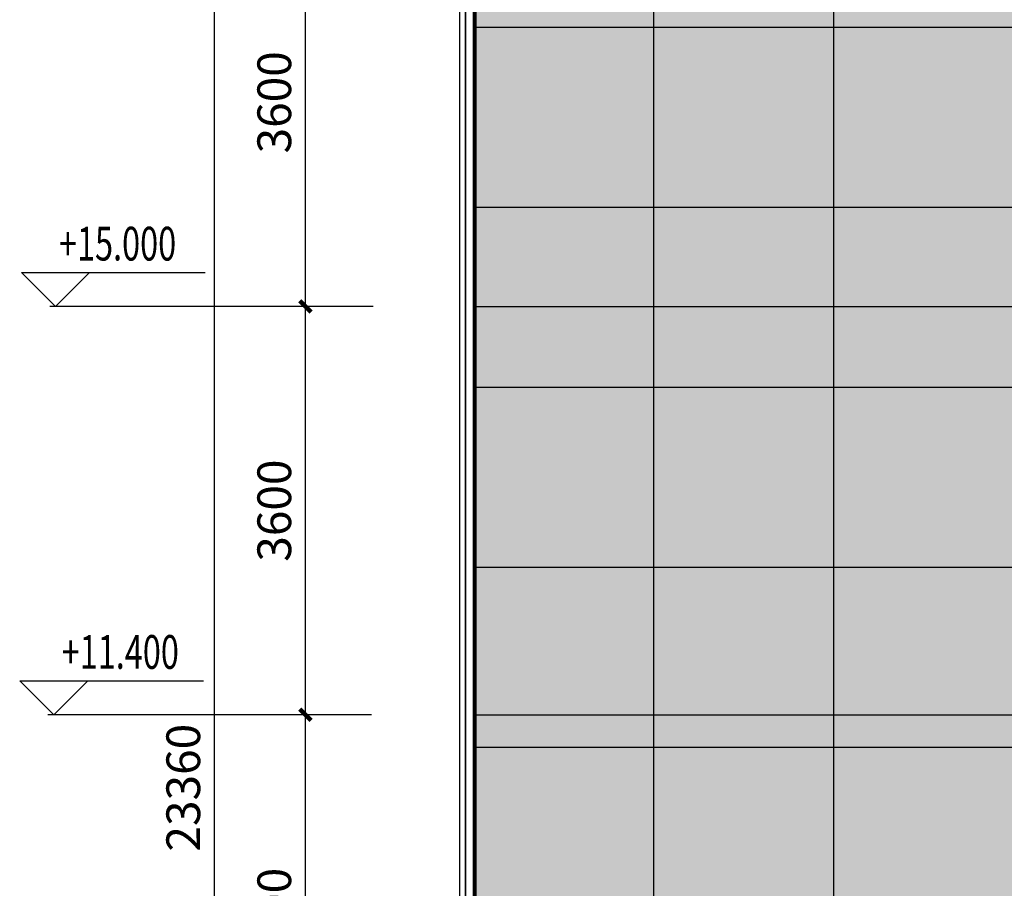
# Model space of a CAD drawing. Extents: x -101158 to 161905, y -149058 to 205723.
# Drawn here: x 66254 to 74936, y -133154 to -125495 of the extents above; entities that cross this region are included whole.
import ezdxf

# ---------------------------------------------------------------- set-up
doc = ezdxf.new("R2010")
doc.units = 0
doc.header["$LTSCALE"] = 10
doc.header["$MEASUREMENT"] = 0
doc.linetypes.add('DOTE', pattern=[2.4200000000000004, 2, -0.2, 0.02, -0.2])
for name, color, linetype in [('DIM_ELEV', 3, 'Continuous'), ('DOTE', 1, 'Continuous'), ('PUB_DIM', 3, 'Continuous'), ('PUB_TEXT', 7, 'Continuous')]:
    doc.layers.add(name, color=color, linetype=linetype)
doc.styles.add('_TCH_DIM', font='SIMPLEX', dxfattribs={"bigfont": 'GBCBIG'})
doc.styles.add('_TCH_DIM_T3', font='SIMPLEX', dxfattribs={"width": 0.7058823529411765, "bigfont": 'GBCBIG'})
doc.dimstyles.new('_TCH_ARCH&&100', dxfattribs={"dimtxt": 297.5, "dimasz": 100, "dimexe": 250, "dimexo": 300, "dimgap": 126.25, "dimtad": 1, "dimdec": 0, "dimzin": 0, "dimdsep": 46, "dimtxsty": '_TCH_DIM_T3', "dimblk": 'ARCHTICK', "dimcen": 0.09, "dimclrt": 7, "dimazin": 2, "dimtfac": 1, "dimtdec": 0, "dimtix": 1, "dimtmove": 2, "dimatfit": 3, "dimfxl": 0, "dimtolj": 1, "dimtzin": 0, "dimarcsym": 0})

# ---------------------------------------------------------------- blocks, each defined once
blk = doc.blocks.new('_ArchTick')
at = {"color": 0, "linetype": 'ByBlock', "const_width": 0.4}
blk.add_lwpolyline([(-0.5, -0.5), (0.5, 0.5)], dxfattribs=at)
blk = doc.blocks.new('*D18')
at = {"layer": 'Defpoints', "color": 0, "transparency": 16777216}
for p in [(67971.02079716936, -119663.6238352877), (69055.7933643597, -119663.6238352877), (69055.7933643597, -143023.6238352877)]:
    blk.add_point(p, dxfattribs=at)
at = {"layer": 'PUB_DIM', "color": 0, "lineweight": -2, "transparency": 16777216}
for p, q in [((68755.7933643597, -119663.6238352877), (67721.02079716936, -119663.6238352877)), ((67971.02079716936, -143023.6238352877), (67971.02079716936, -119663.6238352877)), ((68755.7933643597, -143023.6238352877), (67721.02079716936, -143023.6238352877))]:
    blk.add_line(p, q, dxfattribs=at)
at = {"layer": 'PUB_DIM', "color": 0, "lineweight": -2, "transparency": 16777216, "xscale": 100, "yscale": 100, "zscale": 100}
for p, rotation in [((67971.02079716936, -119663.6238352877), 90), ((67971.02079716936, -143023.6238352877), 270)]:
    blk.add_blockref('_ArchTick', p, dxfattribs=dict(at, rotation=rotation))
at = {"layer": 'PUB_DIM', "color": 7, "transparency": 16777216, "insert": (67696.02079716936, -132266.587138203), "char_height": 297.5, "attachment_point": 5, "rotation": 90, "style": '_TCH_DIM_T3'}
blk.add_mtext('\\A1;23360', dxfattribs=at)
blk = doc.blocks.new('*D21')
at = {"layer": 'Defpoints', "color": 0, "transparency": 16777216}
for p in [(68773.49531217484, -131623.6238352877), (69355.7933643597, -131623.6238352877), (69355.7933643597, -135223.6238352877)]:
    blk.add_point(p, dxfattribs=at)
at = {"layer": 'PUB_DIM', "color": 0, "lineweight": -2, "transparency": 16777216}
for p, q in [((69055.7933643597, -131623.6238352877), (68523.49531217484, -131623.6238352877)), ((68773.49531217484, -135223.6238352877), (68773.49531217484, -131623.6238352877)), ((69055.7933643597, -135223.6238352877), (68523.49531217484, -135223.6238352877))]:
    blk.add_line(p, q, dxfattribs=at)
at = {"layer": 'PUB_DIM', "color": 0, "lineweight": -2, "transparency": 16777216, "xscale": 100, "yscale": 100, "zscale": 100}
for p, rotation in [((68773.49531217484, -131623.6238352877), 90), ((68773.49531217484, -135223.6238352877), 270)]:
    blk.add_blockref('_ArchTick', p, dxfattribs=dict(at, rotation=rotation))
at = {"layer": 'PUB_DIM', "color": 7, "transparency": 16777216, "insert": (68498.49531217485, -133423.6238352877), "char_height": 297.5, "attachment_point": 5, "rotation": 90, "style": '_TCH_DIM_T3'}
blk.add_mtext('\\A1;3600', dxfattribs=at)
blk = doc.blocks.new('*D22')
at = {"layer": 'Defpoints', "color": 0, "transparency": 16777216}
for p in [(68773.49531217484, -128023.6238352877), (69355.7933643597, -128023.6238352877), (69355.7933643597, -131623.6238352877)]:
    blk.add_point(p, dxfattribs=at)
at = {"layer": 'PUB_DIM', "color": 0, "lineweight": -2, "transparency": 16777216}
for p, q in [((69055.7933643597, -128023.6238352877), (68523.49531217484, -128023.6238352877)), ((68773.49531217484, -131623.6238352877), (68773.49531217484, -128023.6238352877)), ((69055.7933643597, -131623.6238352877), (68523.49531217484, -131623.6238352877))]:
    blk.add_line(p, q, dxfattribs=at)
at = {"layer": 'PUB_DIM', "color": 0, "lineweight": -2, "transparency": 16777216, "xscale": 100, "yscale": 100, "zscale": 100}
for p, rotation in [((68773.49531217484, -128023.6238352877), 90), ((68773.49531217484, -131623.6238352877), 270)]:
    blk.add_blockref('_ArchTick', p, dxfattribs=dict(at, rotation=rotation))
at = {"layer": 'PUB_DIM', "color": 7, "transparency": 16777216, "insert": (68498.49531217485, -129823.6238352877), "char_height": 297.5, "attachment_point": 5, "rotation": 90, "style": '_TCH_DIM_T3'}
blk.add_mtext('\\A1;3600', dxfattribs=at)
blk = doc.blocks.new('*D23')
at = {"layer": 'Defpoints', "color": 0, "transparency": 16777216}
for p in [(68773.49531217484, -124423.6238352877), (69355.7933643597, -124423.6238352877), (69355.7933643597, -128023.6238352877)]:
    blk.add_point(p, dxfattribs=at)
at = {"layer": 'PUB_DIM', "color": 0, "lineweight": -2, "transparency": 16777216}
for p, q in [((69055.7933643597, -124423.6238352877), (68523.49531217484, -124423.6238352877)), ((68773.49531217484, -128023.6238352877), (68773.49531217484, -124423.6238352877)), ((69055.7933643597, -128023.6238352877), (68523.49531217484, -128023.6238352877))]:
    blk.add_line(p, q, dxfattribs=at)
at = {"layer": 'PUB_DIM', "color": 0, "lineweight": -2, "transparency": 16777216, "xscale": 100, "yscale": 100, "zscale": 100}
for p, rotation in [((68773.49531217484, -124423.6238352877), 90), ((68773.49531217484, -128023.6238352877), 270)]:
    blk.add_blockref('_ArchTick', p, dxfattribs=dict(at, rotation=rotation))
at = {"layer": 'PUB_DIM', "color": 7, "transparency": 16777216, "insert": (68498.49531217485, -126223.6238352877), "char_height": 297.5, "attachment_point": 5, "rotation": 90, "style": '_TCH_DIM_T3'}
blk.add_mtext('\\A1;3600', dxfattribs=at)

msp = doc.modelspace()

# ---------------------------------------------------------------- hatches: boundary and pattern name
h = msp.add_hatch()
h.set_pattern_fill('ANSI37', color=251, scale=1000, angle=45)
h.set_pattern_definition([(90, (70255.65945147054, -143023.6238352877), (-1587.5, 3.410605131648481e-13), []), (180, (70255.65945147054, -143023.6238352877), (-3.410605131648481e-13, -1587.5), [])])
h.paths.add_polyline_path([(70255.65945147054, -122023.6238352877), (70255.65945147054, -143023.6238352877), (80495.65945147055, -143023.6238352877), (80495.65945147055, -122023.6238352877)])
h = msp.add_hatch()
h.set_pattern_fill('碎沙', color=251, scale=100)
h.set_pattern_definition([(37.50000000000001, (70255.65945147054, -143023.6238352877), (-8.00015647992025, 244.7066186646712), [0, -193.04, 0, -215.9, 0, -206.375]), (7.499999999999999, (70255.65945147054, -143023.6238352877), (224.7616415690013, 358.4125502841771), [0, -104.14, 0, -173.99, 0, -66.675]), (327.5, (70099.44945147053, -143023.6238352877), (395.496185120729, 0.7185923392728499), [0, -63.5, 0, -228.6, 0, -298.45]), (317.5, (70099.44945147053, -143023.6238352877), (381.7782262361487, 111.4646616286081), [0, -31.75, 0, -149.86, 0, -171.45])])
h.paths.add_polyline_path([(70255.65945147054, -122023.6238352877), (70255.65945147054, -143023.6238352877), (80495.65945147055, -143023.6238352877), (80495.65945147055, -122023.6238352877)])

# ---------------------------------------------------------------- linework, layer by layer
msp.add_line((70135.65945147055, -143023.6238352877), (70135.65945147055, -123095.6618166533))
for points, const_width in [([(70185.65945147055, -143023.6238352877), (70185.65945147055, -123045.6618166533), (70095.65945147055, -123045.6618166533), (70095.65945147055, -122955.6618166534), (70005.65945147055, -122955.6618166534), (70005.65945147055, -122865.6618166534), (69915.65945147055, -122865.6618166534), (69915.65945147055, -122685.6618166534), (69825.65945147055, -122685.6618166534), (69825.65945147055, -122595.6618166534), (69735.65945147055, -122595.6618166534), (69735.65945147055, -122505.6618166534), (69645.65945147055, -122505.6618166534), (69645.65945147055, -122415.6618166534), (69555.65945147055, -122415.6618166534), (69555.65945147055, -121415.6618166534), (70985.65945147055, -121415.6618166534), (70985.65945147055, -120495.6618166534), (72665.66168627024, -120495.6618166534), (72665.65945147043, -119395.6617150716), (72665.65945147054, -119355.6618166534), (75375.65945147217, -119355.6618166942)], 15), ([(70265.65945147055, -143023.6238352877), (70265.65945147055, -122965.6618166533), (70175.65945147055, -122965.6618166533), (70175.65945147055, -122875.6618166534), (70085.65945147055, -122875.6618166534), (70085.65945147055, -122785.6618166534), (69995.65945147055, -122785.6618166534), (69995.65945147055, -122605.6618166534), (69905.65945147055, -122605.6618166534), (69905.65945147055, -122515.6618166534), (69815.65945147055, -122515.6618166534), (69815.65945147055, -122425.6618166534), (69725.65945147055, -122425.6618166534), (69725.65945147055, -122335.6618166534), (69635.65945147055, -122335.6618166534), (69635.65945147055, -121495.6618166534), (71065.65945147055, -121495.6618166534), (71065.65945147055, -120575.6618166534), (72745.66184880128, -120575.6618166534), (72745.65953273624, -119435.6618166534), (75375.65945147096, -119435.661816693)], 35)]:
    msp.add_lwpolyline(points, dxfattribs=dict(const_width=const_width))
for points in [[(70255.65945147054, -143023.6238352877), (70255.65945147054, -143023.6238352877), (70255.65945147054, -122023.6238352877)], [(70255.65945147054, -122023.6238352877), (70255.65945147054, -143023.6238352877), (80495.65945147055, -143023.6238352877), (80495.65945147055, -122023.6238352877), (70255.65945147054, -122023.6238352877)], [(70255.65945147054, -128023.6238352877), (70255.65945147054, -124423.6238352877), (80495.65945147054, -124423.6238352877), (80495.65945147054, -128023.6238352877)], [(69371.94239045214, -128023.6238352877), (66519.07799479086, -128023.6238352877)], [(69355.7933643597, -131623.6238352877), (66502.92896869843, -131623.6238352877)]]:
    msp.add_lwpolyline(points)
at = {"color": 251}
for points in [[(70255.65945147054, -131623.6238352877), (70255.65945147054, -128023.6238352877), (80495.65945147054, -128023.6238352877), (80495.65945147054, -131623.6238352877)], [(70255.65945147054, -135223.6238352877), (70255.65945147054, -131623.6238352877), (80495.65945147054, -131623.6238352877), (80495.65945147054, -135223.6238352877)]]:
    msp.add_lwpolyline(points, dxfattribs=at)
at = {"layer": 'DIM_ELEV'}
for p, q in [((66570.02508382755, -128023.6238352877), (66270.02508382755, -127723.6238352877)), ((66270.02508382755, -127723.6238352877), (67890.02508382755, -127723.6238352877)), ((66570.02508382755, -128023.6238352877), (66870.02508382755, -127723.6238352877)), ((66553.87605773512, -131623.6238352877), (66253.87605773512, -131323.6238352877)), ((66253.87605773512, -131323.6238352877), (67873.87605773512, -131323.6238352877)), ((66553.87605773512, -131623.6238352877), (66853.87605773512, -131323.6238352877))]:
    msp.add_line(p, q, dxfattribs=at)
at = {"layer": 'DOTE', "linetype": 'DOTE'}
msp.add_line((70255.65945147055, -132863.7283854135), (70255.65945147055, -117836.3900913555), dxfattribs=at)

# ---------------------------------------------------------------- texts
at = {"layer": 'PUB_TEXT', "color": 7, "style": '_TCH_DIM', "width": 0.7058823529411765}
for s, p in [('+15.000', (66600.02508382755, -127618.6238352877)), ('+11.400', (66623.87605773512, -131218.6238352877))]:
    msp.add_text(s, height=297.5, dxfattribs=at).set_placement(p)

# ---------------------------------------------------------------- dimensions: what is measured, and where the dimension line sits
at = {"layer": 'PUB_DIM'}
dim = msp.add_linear_dim(base=(67971.02079716936, -119663.6238352877), p1=(69055.7933643597, -143023.6238352877), p2=(69055.7933643597, -119663.6238352877), angle=90, dimstyle='_TCH_ARCH&&100', dxfattribs=at)
dim.commit()
dim.dimension.update_dxf_attribs({"geometry": '*D18', "text_midpoint": (67696.02079716936, -132266.587138203), "dimtype": 129})
for p1, p2, picture, middle in [((69355.7933643597, -128023.6238352877), (69355.7933643597, -124423.6238352877), '*D23', (68498.49531217485, -126223.6238352877)), ((69355.7933643597, -131623.6238352877), (69355.7933643597, -128023.6238352877), '*D22', (68498.49531217485, -129823.6238352877)), ((69355.7933643597, -135223.6238352877), (69355.7933643597, -131623.6238352877), '*D21', (68498.49531217485, -133423.6238352877))]:
    dim = msp.add_aligned_dim(p1=p1, p2=p2, distance=582.2980521848658, dimstyle='_TCH_ARCH&&100', dxfattribs=at)
    dim.commit()
    dim.dimension.update_dxf_attribs({"geometry": picture, "text_midpoint": middle})

doc.saveas('drawing.dxf')
